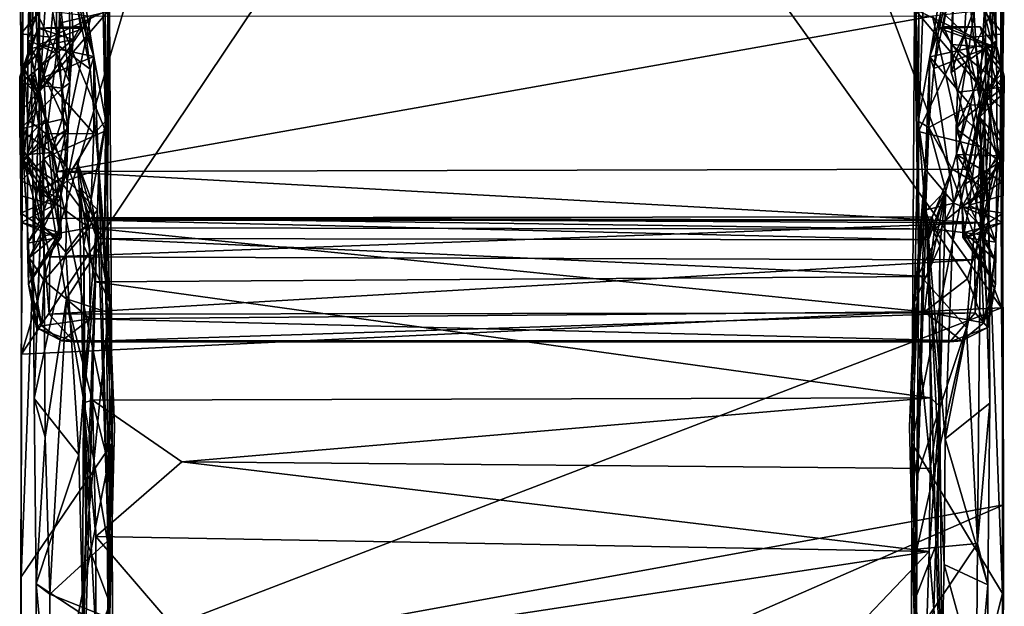
# Model space of a CAD drawing. Extents: x -1.55 to 1.55, y 0.02 to 9.48.
# Drawn here: x -1.53 to 1.53, y 6.36 to 8.18 of the extents above; entities that cross this region are included whole.
import ezdxf

# ---------------------------------------------------------------- set-up
doc = ezdxf.new("R2010")
doc.units = 0

msp = doc.modelspace()

# ---------------------------------------------------------------- linework, layer by layer
for points in [[(-1.5214, 7.1408, 0.024), (-1.5129, 9.1835, 0.0441), (-0.8352, 9.452, 0.0397)], [(-1.5214, 7.1408, 0.024), (-0.8352, 9.452, 0.0397), (0, 9.4085, 0.0344)], [(0, 9.4085, 0.0344), (0.7075, 9.448, 0.04), (1.5191, 7.2844, 0.0217)], [(1.5137, 9.1833, 0.0445), (1.5191, 7.2844, 0.0217), (0.7075, 9.448, 0.04)], [(-1.5214, 7.1408, 0.024), (0, 9.4085, 0.0344), (1.5191, 7.2844, 0.0217)], [(-1.5129, 9.1835, 0.0441), (-1.5214, 7.1408, 0.024), (-1.5233, 8.3348, 0.2651)], [(1.5191, 7.2844, 0.0217), (1.5137, 9.1833, 0.0445), (1.5231, 8.3354, 0.265)], [(-1.2643, 9.137, 1.3579), (-1.2613, 7.8338, 1.5834), (-1.268, 8.2001, 1.9706)], [(-1.2643, 9.137, 1.3579), (-1.2647, 9.1402, 1.0668), (-1.2613, 7.8338, 1.5834)], [(-1.2647, 9.1402, 1.0668), (-1.248, 8.4966, 0.3253), (-1.2613, 7.8338, 1.5834)], [(1.2617, 7.8316, 1.5813), (1.248, 8.497, 0.3254), (1.2631, 9.135, 1.3461)], [(1.2631, 9.135, 1.3461), (1.2623, 8.2899, 2.0548), (1.2617, 7.8316, 1.5813)], [(-1.4683, 8.5986, 2.744), (-1.4645, 7.9647, 1.7741), (-1.4972, 8.5734, 2.9371)], [(-1.4645, 7.9647, 1.7741), (-1.4683, 8.5986, 2.744), (-1.4304, 8.489, 2.4338)], [(-1.4902, 8.008, 1.9566), (-1.4791, 8.5076, 2.8962), (-1.4972, 8.5734, 2.9371)], [(-1.4645, 7.9647, 1.7741), (-1.4902, 8.008, 1.9566), (-1.4972, 8.5734, 2.9371)], [(1.3978, 8.4675, 2.9785), (1.4903, 8.0974, 2.0513), (1.4918, 8.5262, 2.8958)], [(1.4918, 8.5262, 2.8958), (1.4903, 8.0974, 2.0513), (1.4735, 8.3438, 2.2984)], [(-1.4902, 8.008, 1.9566), (-1.4061, 8.0977, 2.2074), (-1.4791, 8.5076, 2.8962)], [(-1.4061, 8.0977, 2.2074), (-1.3989, 8.4702, 2.9786), (-1.4791, 8.5076, 2.8962)], [(-1.248, 8.4966, 0.3253), (-1.2485, 8.2107, 0.2914), (-1.2613, 7.8338, 1.5834)], [(1.2488, 8.2118, 0.2912), (1.248, 8.497, 0.3254), (1.2617, 7.8316, 1.5813)], [(-1.4694, 8.4858, 4.7706), (-1.4981, 8.2501, 4.8058), (-1.5018, 8.1167, 4.9151)], [(-1.4687, 8.2097, 5.0443), (-1.4694, 8.4858, 4.7706), (-1.5018, 8.1167, 4.9151)], [(-1.4304, 8.489, 2.4338), (-1.4003, 8.1688, 1.9482), (-1.4645, 7.9647, 1.7741)], [(-1.4003, 8.1688, 1.9482), (-1.4304, 8.489, 2.4338), (-1.268, 8.2001, 1.9706)], [(-1.3989, 8.4702, 2.9786), (-1.4061, 8.0977, 2.2074), (-1.3082, 8.0256, 2.3376)], [(-1.3625, 8.4674, 3.2389), (-1.3989, 8.4702, 2.9786), (-1.3082, 8.0256, 2.3376)], [(-1.3732, 8.3721, 4.352), (-1.3625, 8.4674, 3.2389), (-1.2968, 8.0646, 4.0748)], [(-1.3625, 8.4674, 3.2389), (-1.3082, 8.0256, 2.3376), (-1.2968, 8.0646, 4.0748)], [(1.3083, 8.0273, 2.3388), (1.3625, 8.4674, 3.2389), (1.2966, 8.0634, 4.0717)], [(1.3625, 8.4674, 3.2389), (1.3738, 8.3759, 4.3446), (1.2966, 8.0634, 4.0717)], [(1.4903, 8.0974, 2.0513), (1.3978, 8.4675, 2.9785), (1.3083, 8.0273, 2.3388)], [(1.3978, 8.4675, 2.9785), (1.3625, 8.4674, 3.2389), (1.3083, 8.0273, 2.3388)], [(1.4716, 8.4785, 4.7819), (1.4691, 8.2079, 5.0451), (1.5035, 8.1132, 4.9181)], [(1.5035, 8.1132, 4.9181), (1.5006, 8.227, 4.8346), (1.4716, 8.4785, 4.7819)], [(-1.4146, 8.3302, 4.5615), (-1.3732, 8.3721, 4.352), (-1.3717, 7.9829, 4.7355)], [(-1.3385, 8.1575, 4.4361), (-1.3732, 8.3721, 4.352), (-1.3269, 8.1523, 4.2481)], [(-1.3615, 8.117, 4.5574), (-1.3717, 7.9829, 4.7355), (-1.3732, 8.3721, 4.352)], [(-1.3269, 8.1523, 4.2481), (-1.3732, 8.3721, 4.352), (-1.2968, 8.0646, 4.0748)], [(-1.3615, 8.117, 4.5574), (-1.3732, 8.3721, 4.352), (-1.3385, 8.1575, 4.4361)], [(1.4205, 8.3991, 2.2807), (1.4038, 8.1359, 1.9152), (1.2772, 8.2599, 2.0525)], [(1.3738, 8.3759, 4.3446), (1.3267, 8.1516, 4.2463), (1.2966, 8.0634, 4.0717)], [(1.3738, 8.3759, 4.3446), (1.3393, 8.1577, 4.4234), (1.3267, 8.1516, 4.2463)], [(1.3738, 8.3759, 4.3446), (1.3627, 8.102, 4.5802), (1.3393, 8.1577, 4.4234)], [(1.3738, 8.3759, 4.3446), (1.3622, 8.0152, 4.705), (1.3627, 8.102, 4.5802)], [(1.3622, 8.0152, 4.705), (1.3738, 8.3759, 4.3446), (1.437, 8.2206, 4.7459)], [(1.4504, 7.9376, 1.7353), (1.4038, 8.1359, 1.9152), (1.4205, 8.3991, 2.2807)], [(1.4504, 7.9376, 1.7353), (1.4205, 8.3991, 2.2807), (1.4735, 8.3438, 2.2984)], [(1.4504, 7.9376, 1.7353), (1.4735, 8.3438, 2.2984), (1.4903, 8.0974, 2.0513)], [(-1.5241, 8.1349, 0.2682), (-1.5263, 8.2399, 0.2659), (-1.5233, 8.3348, 0.2651)], [(-1.5229, 8.0129, 0.2621), (-1.5241, 8.1349, 0.2682), (-1.5233, 8.3348, 0.2651)], [(-1.5229, 8.0129, 0.2621), (-1.5233, 8.3348, 0.2651), (-1.5214, 7.1408, 0.024)], [(-1.4122, 8.0731, 4.8154), (-1.4981, 8.2501, 4.8058), (-1.4146, 8.3302, 4.5615)], [(-1.4122, 8.0731, 4.8154), (-1.4146, 8.3302, 4.5615), (-1.3717, 7.9829, 4.7355)], [(1.5229, 8.0129, 0.2621), (1.5191, 7.2844, 0.0217), (1.5231, 8.3354, 0.265)], [(1.5241, 8.1351, 0.2681), (1.5229, 8.0129, 0.2621), (1.5231, 8.3354, 0.265)], [(1.5263, 8.2399, 0.2659), (1.5241, 8.1351, 0.2681), (1.5231, 8.3354, 0.265)], [(1.2772, 8.2599, 2.0525), (1.2617, 7.8316, 1.5813), (1.2623, 8.2899, 2.0548)], [(-1.5263, 8.2399, 0.2659), (-1.5241, 8.1349, 0.2682), (-1.4188, 8.2605, 0.2736)], [(-1.4188, 8.2605, 0.2736), (-1.5241, 8.1349, 0.2682), (-1.4314, 8.1249, 0.2753)], [(-1.4981, 8.2501, 4.8058), (-1.4122, 8.0731, 4.8154), (-1.5018, 8.1167, 4.9151)], [(-1.2485, 8.2107, 0.2914), (-1.4188, 8.2605, 0.2736), (-1.4314, 8.1249, 0.2753)], [(1.4188, 8.2605, 0.2736), (1.2488, 8.2118, 0.2912), (1.4314, 8.1249, 0.2753)], [(1.2617, 7.8316, 1.5813), (1.2772, 8.2599, 2.0525), (1.4038, 8.1359, 1.9152)], [(1.5263, 8.2399, 0.2659), (1.4188, 8.2605, 0.2736), (1.5241, 8.1351, 0.2681)], [(1.4314, 8.1249, 0.2753), (1.5241, 8.1351, 0.2681), (1.4188, 8.2605, 0.2736)], [(1.4111, 8.0489, 4.8233), (1.3622, 8.0152, 4.705), (1.437, 8.2206, 4.7459)], [(1.4111, 8.0489, 4.8233), (1.5006, 8.227, 4.8346), (1.5035, 8.1132, 4.9181)], [(1.4111, 8.0489, 4.8233), (1.437, 8.2206, 4.7459), (1.5006, 8.227, 4.8346)], [(-1.4679, 7.9536, 5.1429), (-1.4687, 8.2097, 5.0443), (-1.5018, 8.1167, 4.9151)], [(-1.4679, 7.9536, 5.1429), (-1.3069, 8.1887, 5.1077), (-1.4687, 8.2097, 5.0443)], [(-1.4679, 7.9536, 5.1429), (-1.4104, 7.7076, 5.1384), (-1.3069, 8.1887, 5.1077)], [(-1.2406, 6.8655, 0.2808), (-1.2485, 8.2107, 0.2914), (-1.4646, 7.9576, 0.2705)], [(-1.2485, 8.2107, 0.2914), (-1.4314, 8.1249, 0.2753), (-1.4646, 7.9576, 0.2705)], [(-1.4104, 7.7076, 5.1384), (1.4116, 7.7154, 5.14), (1.3049, 8.1894, 5.1089)], [(1.3049, 8.1894, 5.1089), (-1.3069, 8.1887, 5.1077), (-1.4104, 7.7076, 5.1384)], [(-1.268, 8.2001, 1.9706), (-1.2613, 7.8338, 1.5834), (-1.4003, 8.1688, 1.9482)], [(-1.2637, 7.4955, 1.3283), (-1.2613, 7.8338, 1.5834), (-1.2485, 8.2107, 0.2914)], [(-1.2586, 7.272, 1.1974), (-1.2637, 7.4955, 1.3283), (-1.2485, 8.2107, 0.2914)], [(-1.2485, 8.2107, 0.2914), (-1.2406, 6.8655, 0.2808), (-1.2586, 7.272, 1.1974)], [(1.2406, 6.8655, 0.2808), (1.2488, 8.2118, 0.2912), (1.2619, 7.3896, 1.2579)], [(1.2488, 8.2118, 0.2912), (1.2406, 6.8655, 0.2808), (1.4624, 7.958, 0.2707)], [(1.2488, 8.2118, 0.2912), (1.2617, 7.8316, 1.5813), (1.2619, 7.3896, 1.2579)], [(1.4314, 8.1249, 0.2753), (1.2488, 8.2118, 0.2912), (1.4624, 7.958, 0.2707)], [(1.3049, 8.1894, 5.1089), (1.4686, 7.9544, 5.1435), (1.4691, 8.2079, 5.0451)], [(1.4116, 7.7154, 5.14), (1.4686, 7.9544, 5.1435), (1.3049, 8.1894, 5.1089)], [(1.4691, 8.2079, 5.0451), (1.4686, 7.9544, 5.1435), (1.5035, 8.1132, 4.9181)], [(-1.3385, 8.1575, 4.4361), (-1.4704, 8.1521, 4.3428), (-1.3615, 8.117, 4.5574)], [(-1.3385, 8.1575, 4.4361), (-1.3269, 8.1523, 4.2481), (-1.4704, 8.1521, 4.3428)], [(-1.453, 7.748, 1.5617), (-1.4645, 7.9647, 1.7741), (-1.4003, 8.1688, 1.9482)], [(-1.4003, 8.1688, 1.9482), (-1.2613, 7.8338, 1.5834), (-1.453, 7.748, 1.5617)], [(1.4521, 8.1564, 4.3373), (1.3267, 8.1516, 4.2463), (1.3393, 8.1577, 4.4234)], [(1.469, 8.1018, 4.1927), (1.3267, 8.1516, 4.2463), (1.4521, 8.1564, 4.3373)], [(1.3393, 8.1577, 4.4234), (1.3627, 8.102, 4.5802), (1.5054, 8.0917, 4.5441)], [(1.5054, 8.0917, 4.5441), (1.4521, 8.1564, 4.3373), (1.3393, 8.1577, 4.4234)], [(1.469, 8.1018, 4.1927), (1.4521, 8.1564, 4.3373), (1.5054, 8.0917, 4.5441)], [(-1.4972, 8.0886, 4.5596), (-1.4704, 8.1521, 4.3428), (-1.5264, 8.0015, 4.4704)], [(-1.5264, 8.0015, 4.4704), (-1.4704, 8.1521, 4.3428), (-1.5125, 8.0268, 4.2613)], [(-1.5241, 8.1349, 0.2682), (-1.5229, 8.0129, 0.2621), (-1.4314, 8.1249, 0.2753)], [(-1.4704, 8.1521, 4.3428), (-1.4696, 8.101, 4.1912), (-1.5125, 8.0268, 4.2613)], [(-1.4704, 8.1521, 4.3428), (-1.4972, 8.0886, 4.5596), (-1.3615, 8.117, 4.5574)], [(-1.3269, 8.1523, 4.2481), (-1.4696, 8.101, 4.1912), (-1.4704, 8.1521, 4.3428)], [(-1.3269, 8.1523, 4.2481), (-1.2968, 8.0646, 4.0748), (-1.4696, 8.101, 4.1912)], [(1.4038, 8.1359, 1.9152), (1.4558, 7.7845, 1.5925), (1.2617, 7.8316, 1.5813)], [(1.469, 8.1018, 4.1927), (1.2966, 8.0634, 4.0717), (1.3267, 8.1516, 4.2463)], [(1.4504, 7.9376, 1.7353), (1.4558, 7.7845, 1.5925), (1.4038, 8.1359, 1.9152)], [(1.5241, 8.1351, 0.2681), (1.4314, 8.1249, 0.2753), (1.5229, 8.0129, 0.2621)], [(-1.5252, 7.9815, 4.6749), (-1.3945, 7.966, 4.7169), (-1.3615, 8.117, 4.5574)], [(-1.4972, 8.0886, 4.5596), (-1.5252, 7.9815, 4.6749), (-1.3615, 8.117, 4.5574)], [(-1.4314, 8.1249, 0.2753), (-1.5229, 8.0129, 0.2621), (-1.4646, 7.9576, 0.2705)], [(-1.5025, 7.8677, 4.0537), (-1.5125, 8.0268, 4.2613), (-1.4696, 8.101, 4.1912)], [(-1.5018, 8.1167, 4.9151), (-1.3772, 7.8414, 4.8042), (-1.5033, 7.7566, 4.9583)], [(-1.5018, 8.1167, 4.9151), (-1.5033, 7.7566, 4.9583), (-1.4679, 7.9536, 5.1429)], [(-1.5025, 7.8677, 4.0537), (-1.4696, 8.101, 4.1912), (-1.4515, 8.0008, 4.0642)], [(-1.5018, 8.1167, 4.9151), (-1.4122, 8.0731, 4.8154), (-1.3772, 7.8414, 4.8042)], [(-1.3801, 7.6804, 1.762), (-1.4061, 8.0977, 2.2074), (-1.4902, 8.008, 1.9566)], [(-1.2968, 8.0646, 4.0748), (-1.4515, 8.0008, 4.0642), (-1.4696, 8.101, 4.1912)], [(-1.3801, 7.6804, 1.762), (-1.3082, 8.0256, 2.3376), (-1.4061, 8.0977, 2.2074)], [(-1.3615, 8.117, 4.5574), (-1.3945, 7.966, 4.7169), (-1.3717, 7.9829, 4.7355)], [(1.2966, 8.0634, 4.0717), (1.469, 8.1018, 4.1927), (1.4223, 7.9138, 3.9848)], [(1.3083, 8.0273, 2.3388), (1.3708, 7.6101, 1.7076), (1.4903, 8.0974, 2.0513)], [(1.3627, 8.102, 4.5802), (1.3622, 8.0152, 4.705), (1.3818, 7.954, 4.7336)], [(1.5054, 8.0917, 4.5441), (1.3627, 8.102, 4.5802), (1.5253, 7.9697, 4.6848)], [(1.3627, 8.102, 4.5802), (1.3818, 7.954, 4.7336), (1.5253, 7.9697, 4.6848)], [(1.4791, 7.5653, 1.5489), (1.4903, 8.0974, 2.0513), (1.3708, 7.6101, 1.7076)], [(1.3782, 7.8405, 4.8031), (1.5035, 8.1132, 4.9181), (1.5052, 7.7446, 4.9592)], [(1.3782, 7.8405, 4.8031), (1.4111, 8.0489, 4.8233), (1.5035, 8.1132, 4.9181)], [(1.4848, 7.9167, 4.0441), (1.4223, 7.9138, 3.9848), (1.469, 8.1018, 4.1927)], [(1.4624, 7.958, 0.2707), (1.5229, 8.0129, 0.2621), (1.4314, 8.1249, 0.2753)], [(1.4558, 7.7845, 1.5925), (1.4504, 7.9376, 1.7353), (1.4903, 8.0974, 2.0513)], [(1.4903, 8.0974, 2.0513), (1.4791, 7.5653, 1.5489), (1.4558, 7.7845, 1.5925)], [(1.5035, 8.1132, 4.9181), (1.4686, 7.9544, 5.1435), (1.5052, 7.7446, 4.9592)], [(1.469, 8.1018, 4.1927), (1.5172, 8.0337, 4.2941), (1.5153, 7.942, 4.161)], [(1.469, 8.1018, 4.1927), (1.5054, 8.0917, 4.5441), (1.5172, 8.0337, 4.2941)], [(1.4848, 7.9167, 4.0441), (1.469, 8.1018, 4.1927), (1.5153, 7.942, 4.161)], [(-1.5264, 8.0015, 4.4704), (-1.5252, 7.9815, 4.6749), (-1.4972, 8.0886, 4.5596)], [(-1.4515, 8.0008, 4.0642), (-1.2968, 8.0646, 4.0748), (-1.2976, 7.8259, 3.9307)], [(-1.3717, 7.9829, 4.7355), (-1.3772, 7.8414, 4.8042), (-1.4122, 8.0731, 4.8154)], [(-1.2815, 7.715, 2.0443), (-1.2968, 8.0646, 4.0748), (-1.3082, 8.0256, 2.3376)], [(-1.2598, 7.8641, 2.942), (-1.2976, 7.8259, 3.9307), (-1.2968, 8.0646, 4.0748)], [(-1.2598, 7.8641, 2.942), (-1.2968, 8.0646, 4.0748), (-1.2815, 7.715, 2.0443)], [(1.5274, 8.0028, 4.4728), (1.5172, 8.0337, 4.2941), (1.5054, 8.0917, 4.5441)], [(1.5054, 8.0917, 4.5441), (1.5253, 7.9697, 4.6848), (1.5274, 8.0028, 4.4728)], [(1.2966, 8.0634, 4.0717), (1.2928, 7.8448, 3.9382), (1.2598, 7.8641, 2.942)], [(1.2815, 7.715, 2.0443), (1.2966, 8.0634, 4.0717), (1.2598, 7.8641, 2.942)], [(1.2966, 8.0634, 4.0717), (1.2815, 7.715, 2.0443), (1.3083, 8.0273, 2.3388)], [(1.2928, 7.8448, 3.9382), (1.2966, 8.0634, 4.0717), (1.4223, 7.9138, 3.9848)], [(1.3818, 7.954, 4.7336), (1.3622, 8.0152, 4.705), (1.4111, 8.0489, 4.8233)], [(1.3818, 7.954, 4.7336), (1.4111, 8.0489, 4.8233), (1.3782, 7.8405, 4.8031)], [(-1.4671, 7.94, 4.3415), (-1.5264, 8.0015, 4.4704), (-1.5125, 8.0268, 4.2613)], [(-1.5229, 8.0129, 0.2621), (-1.522, 7.8969, 0.2537), (-1.4646, 7.9576, 0.2705)], [(-1.522, 7.8969, 0.2537), (-1.5229, 8.0129, 0.2621), (-1.5214, 7.1408, 0.024)], [(-1.5025, 7.8677, 4.0537), (-1.5157, 7.7394, 4.0818), (-1.5125, 8.0268, 4.2613)], [(-1.5125, 8.0268, 4.2613), (-1.5157, 7.7394, 4.0818), (-1.4465, 7.8717, 4.2751)], [(-1.5125, 8.0268, 4.2613), (-1.4465, 7.8717, 4.2751), (-1.4671, 7.94, 4.3415)], [(-1.4645, 7.9647, 1.7741), (-1.453, 7.748, 1.5617), (-1.4902, 8.008, 1.9566)], [(-1.4851, 7.5768, 1.5493), (-1.4902, 8.008, 1.9566), (-1.453, 7.748, 1.5617)], [(-1.4902, 8.008, 1.9566), (-1.4851, 7.5768, 1.5493), (-1.3801, 7.6804, 1.762)], [(-1.2815, 7.715, 2.0443), (-1.3082, 8.0256, 2.3376), (-1.3801, 7.6804, 1.762)], [(1.3083, 8.0273, 2.3388), (1.2815, 7.715, 2.0443), (1.3708, 7.6101, 1.7076)], [(1.45, 7.876, 4.2764), (1.5172, 8.0337, 4.2941), (1.4671, 7.94, 4.3415)], [(1.45, 7.876, 4.2764), (1.5153, 7.942, 4.161), (1.5172, 8.0337, 4.2941)], [(1.5229, 8.0129, 0.2621), (1.4624, 7.958, 0.2707), (1.5222, 7.9016, 0.2573)], [(1.4671, 7.94, 4.3415), (1.5172, 8.0337, 4.2941), (1.5274, 8.0028, 4.4728)], [(1.5229, 8.0129, 0.2621), (1.5222, 7.9016, 0.2573), (1.5191, 7.2844, 0.0217)], [(-1.5234, 7.6786, 4.6789), (-1.5273, 7.8389, 4.6999), (-1.5264, 8.0015, 4.4704)], [(-1.5273, 7.8389, 4.6999), (-1.5252, 7.9815, 4.6749), (-1.5264, 8.0015, 4.4704)], [(-1.3945, 7.966, 4.7169), (-1.5252, 7.9815, 4.6749), (-1.5273, 7.8389, 4.6999)], [(-1.5264, 8.0015, 4.4704), (-1.4671, 7.94, 4.3415), (-1.5247, 7.7917, 4.2878)], [(-1.5247, 7.7917, 4.2878), (-1.5234, 7.6786, 4.6789), (-1.5264, 8.0015, 4.4704)], [(-1.5025, 7.8677, 4.0537), (-1.4515, 8.0008, 4.0642), (-1.4448, 7.8242, 3.9621)], [(-1.4515, 8.0008, 4.0642), (-1.2976, 7.8259, 3.9307), (-1.4448, 7.8242, 3.9621)], [(-1.3717, 7.9829, 4.7355), (-1.3945, 7.966, 4.7169), (-1.3955, 7.8703, 4.758)], [(-1.3772, 7.8414, 4.8042), (-1.3717, 7.9829, 4.7355), (-1.3955, 7.8703, 4.758)], [(1.5274, 8.0028, 4.4728), (1.5253, 7.7913, 4.2881), (1.4671, 7.94, 4.3415)], [(1.5253, 7.7913, 4.2881), (1.5274, 8.0028, 4.4728), (1.521, 7.6755, 4.679)], [(1.521, 7.6755, 4.679), (1.5274, 8.0028, 4.4728), (1.5242, 7.7561, 4.7179)], [(1.5253, 7.9697, 4.6848), (1.5242, 7.7561, 4.7179), (1.5274, 8.0028, 4.4728)], [(-1.5273, 7.8389, 4.6999), (-1.3955, 7.8703, 4.758), (-1.3945, 7.966, 4.7169)], [(-1.523, 6.4505, 0.2481), (-1.4646, 7.9576, 0.2705), (-1.522, 7.8969, 0.2537)], [(-1.4646, 7.9576, 0.2705), (-1.523, 6.4505, 0.2481), (-1.2406, 6.8655, 0.2808)], [(-1.4609, 7.5629, 5.0802), (-1.4679, 7.9536, 5.1429), (-1.5033, 7.7566, 4.9583)], [(-1.4679, 7.9536, 5.1429), (-1.4609, 7.5629, 5.0802), (-1.4104, 7.7076, 5.1384)], [(1.5214, 6.3988, 0.2506), (1.4624, 7.958, 0.2707), (1.2406, 6.8655, 0.2808)], [(1.3782, 7.8405, 4.8031), (1.4044, 7.8733, 4.7487), (1.3818, 7.954, 4.7336)], [(1.5253, 7.9697, 4.6848), (1.3818, 7.954, 4.7336), (1.4044, 7.8733, 4.7487)], [(1.5242, 7.7561, 4.7179), (1.5253, 7.9697, 4.6848), (1.4044, 7.8733, 4.7487)], [(1.4116, 7.7154, 5.14), (1.4581, 7.5481, 5.0762), (1.4686, 7.9544, 5.1435)], [(1.4686, 7.9544, 5.1435), (1.4581, 7.5481, 5.0762), (1.5052, 7.7446, 4.9592)], [(1.5214, 6.3988, 0.2506), (1.5222, 7.9016, 0.2573), (1.4624, 7.958, 0.2707)], [(-1.5247, 7.7917, 4.2878), (-1.4671, 7.94, 4.3415), (-1.4465, 7.8717, 4.2751)], [(1.3657, 7.715, 3.9215), (1.2928, 7.8448, 3.9382), (1.4223, 7.9138, 3.9848)], [(1.3657, 7.715, 3.9215), (1.4223, 7.9138, 3.9848), (1.4679, 7.6552, 3.9669)], [(1.4679, 7.6552, 3.9669), (1.4223, 7.9138, 3.9848), (1.4848, 7.9167, 4.0441)], [(1.5153, 7.942, 4.161), (1.45, 7.876, 4.2764), (1.5142, 7.7377, 4.0815)], [(1.5253, 7.7913, 4.2881), (1.45, 7.876, 4.2764), (1.4671, 7.94, 4.3415)], [(1.4679, 7.6552, 3.9669), (1.4848, 7.9167, 4.0441), (1.5142, 7.7377, 4.0815)], [(1.4848, 7.9167, 4.0441), (1.5153, 7.942, 4.161), (1.5142, 7.7377, 4.0815)], [(-1.523, 6.4505, 0.2481), (-1.522, 7.8969, 0.2537), (-1.5214, 7.1408, 0.024)], [(1.5222, 7.9016, 0.2573), (1.5245, 6.6739, 0.0239), (1.5191, 7.2844, 0.0217)], [(1.5222, 7.9016, 0.2573), (1.5214, 6.3988, 0.2506), (1.5245, 6.6739, 0.0239)], [(-1.5273, 7.8389, 4.6999), (-1.4286, 7.7666, 4.7532), (-1.3955, 7.8703, 4.758)], [(-1.4189, 7.6041, 4.2736), (-1.5247, 7.7917, 4.2878), (-1.4465, 7.8717, 4.2751)], [(-1.4055, 7.6719, 4.2684), (-1.4465, 7.8717, 4.2751), (-1.5157, 7.7394, 4.0818)], [(-1.5025, 7.8677, 4.0537), (-1.4448, 7.8242, 3.9621), (-1.5157, 7.7394, 4.0818)], [(-1.4465, 7.8717, 4.2751), (-1.4055, 7.6719, 4.2684), (-1.4189, 7.6041, 4.2736)], [(-1.3772, 7.8414, 4.8042), (-1.3955, 7.8703, 4.758), (-1.4286, 7.7666, 4.7532)], [(-1.3059, 7.6222, 2.6722), (-1.2976, 7.8259, 3.9307), (-1.2598, 7.8641, 2.942)], [(-1.3059, 7.6222, 2.6722), (-1.2598, 7.8641, 2.942), (-1.2484, 7.3029, 2.0811)], [(-1.2484, 7.3029, 2.0811), (-1.2598, 7.8641, 2.942), (-1.2815, 7.715, 2.0443)], [(1.2484, 7.3029, 2.0811), (1.2598, 7.8641, 2.942), (1.2831, 7.5847, 2.5479)], [(1.2815, 7.715, 2.0443), (1.2598, 7.8641, 2.942), (1.2484, 7.3029, 2.0811)], [(1.2598, 7.8641, 2.942), (1.2928, 7.8448, 3.9382), (1.2831, 7.5847, 2.5479)], [(1.3782, 7.8405, 4.8031), (1.3793, 7.7606, 4.7808), (1.4044, 7.8733, 4.7487)], [(1.3793, 7.7606, 4.7808), (1.5242, 7.7561, 4.7179), (1.4044, 7.8733, 4.7487)], [(1.407, 7.6695, 4.2667), (1.5142, 7.7377, 4.0815), (1.45, 7.876, 4.2764)], [(1.45, 7.876, 4.2764), (1.4188, 7.6037, 4.2737), (1.407, 7.6695, 4.2667)], [(1.4188, 7.6037, 4.2737), (1.45, 7.876, 4.2764), (1.5253, 7.7913, 4.2881)], [(-1.5273, 7.8389, 4.6999), (-1.5234, 7.6786, 4.6789), (-1.519, 7.7599, 4.7266)], [(-1.5273, 7.8389, 4.6999), (-1.519, 7.7599, 4.7266), (-1.4286, 7.7666, 4.7532)], [(-1.4448, 7.8242, 3.9621), (-1.4672, 7.6468, 3.9679), (-1.5157, 7.7394, 4.0818)], [(-1.4011, 7.6265, 4.7755), (-1.5033, 7.7566, 4.9583), (-1.3772, 7.8414, 4.8042)], [(-1.4448, 7.8242, 3.9621), (-1.3712, 7.7032, 3.9237), (-1.4672, 7.6468, 3.9679)], [(-1.2613, 7.8338, 1.5834), (-1.2637, 7.4955, 1.3283), (-1.453, 7.748, 1.5617)], [(-1.4448, 7.8242, 3.9621), (-1.2976, 7.8259, 3.9307), (-1.3712, 7.7032, 3.9237)], [(-1.3772, 7.8414, 4.8042), (-1.4286, 7.7666, 4.7532), (-1.3812, 7.7235, 4.7669)], [(-1.3772, 7.8414, 4.8042), (-1.3812, 7.7235, 4.7669), (-1.4011, 7.6265, 4.7755)], [(-1.3494, 7.7379, 3.7948), (-1.3712, 7.7032, 3.9237), (-1.2976, 7.8259, 3.9307)], [(-1.3059, 7.6222, 2.6722), (-1.3494, 7.7379, 3.7948), (-1.2976, 7.8259, 3.9307)], [(1.2617, 7.8316, 1.5813), (1.4558, 7.7845, 1.5925), (1.2619, 7.3896, 1.2579)], [(1.3461, 7.6493, 2.9541), (1.2831, 7.5847, 2.5479), (1.2928, 7.8448, 3.9382)], [(1.3657, 7.715, 3.9215), (1.3461, 7.6493, 2.9541), (1.2928, 7.8448, 3.9382)], [(1.4364, 7.6703, 4.8475), (1.3782, 7.8405, 4.8031), (1.5052, 7.7446, 4.9592)], [(1.3782, 7.8405, 4.8031), (1.4364, 7.6703, 4.8475), (1.3793, 7.7606, 4.7808)], [(-1.5247, 7.7917, 4.2878), (-1.522, 7.6323, 4.3135), (-1.524, 7.5787, 4.5809)], [(-1.522, 7.6323, 4.3135), (-1.5247, 7.7917, 4.2878), (-1.4189, 7.6041, 4.2736)], [(-1.524, 7.5787, 4.5809), (-1.5234, 7.6786, 4.6789), (-1.5247, 7.7917, 4.2878)], [(1.5227, 7.6335, 4.3142), (1.4188, 7.6037, 4.2737), (1.5253, 7.7913, 4.2881)], [(1.521, 7.6755, 4.679), (1.5228, 7.5785, 4.5819), (1.5253, 7.7913, 4.2881)], [(1.5253, 7.7913, 4.2881), (1.5228, 7.5785, 4.5819), (1.5227, 7.6335, 4.3142)], [(-1.5234, 7.6786, 4.6789), (-1.4117, 7.6287, 4.7064), (-1.4286, 7.7666, 4.7532)], [(-1.519, 7.7599, 4.7266), (-1.5234, 7.6786, 4.6789), (-1.4286, 7.7666, 4.7532)], [(-1.4117, 7.6287, 4.7064), (-1.3812, 7.7235, 4.7669), (-1.4286, 7.7666, 4.7532)], [(1.4558, 7.7845, 1.5925), (1.4104, 7.2236, 1.1865), (1.2619, 7.3896, 1.2579)], [(1.5242, 7.7561, 4.7179), (1.3793, 7.7606, 4.7808), (1.521, 7.6755, 4.679)], [(1.521, 7.6755, 4.679), (1.3793, 7.7606, 4.7808), (1.3971, 7.5996, 4.7183)], [(1.4364, 7.6703, 4.8475), (1.3971, 7.5996, 4.7183), (1.3793, 7.7606, 4.7808)], [(1.444, 6.5539, 0.9584), (1.4104, 7.2236, 1.1865), (1.4558, 7.7845, 1.5925)], [(1.444, 6.5539, 0.9584), (1.4558, 7.7845, 1.5925), (1.4823, 6.9894, 1.2312)], [(1.4558, 7.7845, 1.5925), (1.4791, 7.5653, 1.5489), (1.4823, 6.9894, 1.2312)], [(-1.4189, 7.6041, 4.2736), (-1.4055, 7.6719, 4.2684), (-1.5157, 7.7394, 4.0818)], [(-1.4974, 7.4404, 4.2142), (-1.5157, 7.7394, 4.0818), (-1.4526, 7.5079, 3.9974)], [(-1.5157, 7.7394, 4.0818), (-1.4672, 7.6468, 3.9679), (-1.4526, 7.5079, 3.9974)], [(-1.4189, 7.6041, 4.2736), (-1.5157, 7.7394, 4.0818), (-1.4974, 7.4404, 4.2142)], [(-1.4011, 7.6265, 4.7755), (-1.5026, 7.4851, 4.8071), (-1.5033, 7.7566, 4.9583)], [(-1.5033, 7.7566, 4.9583), (-1.5026, 7.4851, 4.8071), (-1.4609, 7.5629, 5.0802)], [(-1.4822, 7.0038, 1.2371), (-1.4851, 7.5768, 1.5493), (-1.453, 7.748, 1.5617)], [(-1.453, 7.748, 1.5617), (-1.4478, 6.8834, 1.0607), (-1.4822, 7.0038, 1.2371)], [(-1.453, 7.748, 1.5617), (-1.2637, 7.4955, 1.3283), (-1.3824, 7.3133, 1.223)], [(-1.3824, 7.3133, 1.223), (-1.4478, 6.8834, 1.0607), (-1.453, 7.748, 1.5617)], [(-1.3122, 7.5326, 3.9185), (-1.3712, 7.7032, 3.9237), (-1.3494, 7.7379, 3.7948)], [(-1.2986, 7.5646, 3.7465), (-1.3494, 7.7379, 3.7948), (-1.3432, 7.6594, 2.9834)], [(-1.2986, 7.5646, 3.7465), (-1.3122, 7.5326, 3.9185), (-1.3494, 7.7379, 3.7948)], [(-1.3432, 7.6594, 2.9834), (-1.3494, 7.7379, 3.7948), (-1.3059, 7.6222, 2.6722)], [(1.4188, 7.6037, 4.2737), (1.5142, 7.7377, 4.0815), (1.407, 7.6695, 4.2667)], [(1.4978, 7.4361, 4.22), (1.5142, 7.7377, 4.0815), (1.4188, 7.6037, 4.2737)], [(1.5052, 7.7446, 4.9592), (1.5015, 7.4888, 4.8077), (1.4364, 7.6703, 4.8475)], [(1.4522, 7.5127, 3.9932), (1.4679, 7.6552, 3.9669), (1.5142, 7.7377, 4.0815)], [(1.4978, 7.4361, 4.22), (1.4522, 7.5127, 3.9932), (1.5142, 7.7377, 4.0815)], [(1.4581, 7.5481, 5.0762), (1.5015, 7.4888, 4.8077), (1.5052, 7.7446, 4.9592)], [(-1.3122, 7.5326, 3.9185), (-1.4672, 7.6468, 3.9679), (-1.3712, 7.7032, 3.9237)], [(1.4581, 7.5481, 5.0762), (-1.4104, 7.7076, 5.1384), (-1.4609, 7.5629, 5.0802)], [(-1.4117, 7.6287, 4.7064), (-1.4011, 7.6265, 4.7755), (-1.3812, 7.7235, 4.7669)], [(1.4581, 7.5481, 5.0762), (1.4116, 7.7154, 5.14), (-1.4104, 7.7076, 5.1384)], [(-1.2854, 7.5893, 1.9022), (-1.2815, 7.715, 2.0443), (-1.3801, 7.6804, 1.762)], [(-1.2465, 6.3715, 1.4078), (-1.2815, 7.715, 2.0443), (-1.2854, 7.5893, 1.9022)], [(-1.2335, 6.9166, 1.7491), (-1.2484, 7.3029, 2.0811), (-1.2815, 7.715, 2.0443)], [(-1.2335, 6.9166, 1.7491), (-1.2815, 7.715, 2.0443), (-1.2465, 6.3715, 1.4078)], [(1.2815, 7.715, 2.0443), (1.2484, 7.3029, 2.0811), (1.2335, 6.9166, 1.7491)], [(1.2465, 6.3715, 1.4078), (1.2815, 7.715, 2.0443), (1.2335, 6.9166, 1.7491)], [(1.2854, 7.5893, 1.9022), (1.2815, 7.715, 2.0443), (1.2465, 6.3715, 1.4078)], [(1.2815, 7.715, 2.0443), (1.2854, 7.5893, 1.9022), (1.3708, 7.6101, 1.7076)], [(1.3657, 7.715, 3.9215), (1.311, 7.5294, 3.9207), (1.3037, 7.5673, 3.7446)], [(1.3657, 7.715, 3.9215), (1.3037, 7.5673, 3.7446), (1.3461, 7.6493, 2.9541)], [(1.311, 7.5294, 3.9207), (1.3657, 7.715, 3.9215), (1.4679, 7.6552, 3.9669)], [(-1.4117, 7.6287, 4.7064), (-1.5234, 7.6786, 4.6789), (-1.524, 7.5787, 4.5809)], [(-1.4851, 7.5768, 1.5493), (-1.3841, 7.4581, 1.5681), (-1.3801, 7.6804, 1.762)], [(-1.3801, 7.6804, 1.762), (-1.3841, 7.4581, 1.5681), (-1.2854, 7.5893, 1.9022)], [(1.3971, 7.5996, 4.7183), (1.5228, 7.5785, 4.5819), (1.521, 7.6755, 4.679)], [(1.3971, 7.5996, 4.7183), (1.4364, 7.6703, 4.8475), (1.5015, 7.4888, 4.8077)], [(-1.3122, 7.5326, 3.9185), (-1.4526, 7.5079, 3.9974), (-1.4672, 7.6468, 3.9679)], [(-1.3432, 7.6594, 2.9834), (-1.329, 6.9907, 2.1374), (-1.2939, 7.3656, 2.7049)], [(-1.3432, 7.6594, 2.9834), (-1.2939, 7.3656, 2.7049), (-1.2877, 7.5001, 3.0221)], [(-1.2877, 7.5001, 3.0221), (-1.2986, 7.5646, 3.7465), (-1.3432, 7.6594, 2.9834)], [(-1.329, 6.9907, 2.1374), (-1.3432, 7.6594, 2.9834), (-1.3278, 7.4777, 2.5034)], [(-1.3432, 7.6594, 2.9834), (-1.3059, 7.6222, 2.6722), (-1.3278, 7.4777, 2.5034)], [(1.3461, 7.6493, 2.9541), (1.3278, 7.4777, 2.5034), (1.2831, 7.5847, 2.5479)], [(1.3461, 7.6493, 2.9541), (1.2922, 7.496, 3.0051), (1.2934, 7.3818, 2.7262)], [(1.3037, 7.5673, 3.7446), (1.2922, 7.496, 3.0051), (1.3461, 7.6493, 2.9541)], [(1.3279, 6.9795, 2.1341), (1.3461, 7.6493, 2.9541), (1.2934, 7.3818, 2.7262)], [(1.311, 7.5294, 3.9207), (1.4679, 7.6552, 3.9669), (1.4522, 7.5127, 3.9932)], [(1.3279, 6.9795, 2.1341), (1.3278, 7.4777, 2.5034), (1.3461, 7.6493, 2.9541)], [(-1.522, 7.6323, 4.3135), (-1.5217, 7.5493, 4.4526), (-1.524, 7.5787, 4.5809)], [(-1.524, 7.5787, 4.5809), (-1.4047, 7.4998, 4.5491), (-1.4117, 7.6287, 4.7064)], [(-1.5217, 7.5493, 4.4526), (-1.522, 7.6323, 4.3135), (-1.4189, 7.6041, 4.2736)], [(-1.5026, 7.4851, 4.8071), (-1.4011, 7.6265, 4.7755), (-1.3984, 7.5041, 4.6287)], [(-1.4117, 7.6287, 4.7064), (-1.3984, 7.5041, 4.6287), (-1.4011, 7.6265, 4.7755)], [(-1.4117, 7.6287, 4.7064), (-1.4047, 7.4998, 4.5491), (-1.3984, 7.5041, 4.6287)], [(-1.3278, 7.4777, 2.5034), (-1.3059, 7.6222, 2.6722), (-1.2484, 7.3029, 2.0811)], [(1.3438, 6.8787, 1.3026), (1.3708, 7.6101, 1.7076), (1.2854, 7.5893, 1.9022)], [(1.3438, 6.8787, 1.3026), (1.4791, 7.5653, 1.5489), (1.3708, 7.6101, 1.7076)], [(1.4188, 7.6037, 4.2737), (1.5227, 7.6335, 4.3142), (1.5217, 7.5493, 4.4523)], [(1.5228, 7.5785, 4.5819), (1.5217, 7.5493, 4.4523), (1.5227, 7.6335, 4.3142)], [(-1.524, 7.5787, 4.5809), (-1.5217, 7.5493, 4.4526), (-1.4047, 7.4998, 4.5491)], [(-1.5217, 7.5493, 4.4526), (-1.4189, 7.6041, 4.2736), (-1.4034, 7.5181, 4.3806)], [(-1.4974, 7.4404, 4.2142), (-1.4034, 7.5181, 4.3806), (-1.4189, 7.6041, 4.2736)], [(-1.4822, 7.0038, 1.2371), (-1.3841, 7.4581, 1.5681), (-1.4851, 7.5768, 1.5493)], [(-1.3841, 7.4581, 1.5681), (-1.3441, 6.8294, 1.2845), (-1.2854, 7.5893, 1.9022)], [(-1.3315, 6.3335, 1.1872), (-1.2854, 7.5893, 1.9022), (-1.3441, 6.8294, 1.2845)], [(-1.3346, 5.8461, 1.1505), (-1.2465, 6.3715, 1.4078), (-1.2854, 7.5893, 1.9022)], [(-1.3315, 6.3335, 1.1872), (-1.3346, 5.8461, 1.1505), (-1.2854, 7.5893, 1.9022)], [(1.3305, 6.0506, 1.1546), (1.2854, 7.5893, 1.9022), (1.2465, 6.3715, 1.4078)], [(1.2831, 7.5847, 2.5479), (1.3278, 7.4777, 2.5034), (1.2484, 7.3029, 2.0811)], [(1.2854, 7.5893, 1.9022), (1.3305, 6.0506, 1.1546), (1.3407, 6.4886, 1.2034)], [(1.3407, 6.4886, 1.2034), (1.3438, 6.8787, 1.3026), (1.2854, 7.5893, 1.9022)], [(1.3984, 7.5042, 4.629), (1.3971, 7.5996, 4.7183), (1.5015, 7.4888, 4.8077)], [(1.4047, 7.4999, 4.5494), (1.5228, 7.5785, 4.5819), (1.3971, 7.5996, 4.7183)], [(1.3984, 7.5042, 4.629), (1.4047, 7.4999, 4.5494), (1.3971, 7.5996, 4.7183)], [(1.4188, 7.6037, 4.2737), (1.5217, 7.5493, 4.4523), (1.4031, 7.5183, 4.3787)], [(1.4188, 7.6037, 4.2737), (1.4031, 7.5183, 4.3787), (1.4978, 7.4361, 4.22)], [(1.4047, 7.4999, 4.5494), (1.5217, 7.5493, 4.4523), (1.5228, 7.5785, 4.5819)], [(-1.4034, 7.5181, 4.3806), (-1.4047, 7.4998, 4.5491), (-1.5217, 7.5493, 4.4526)], [(-1.4755, 7.2229, 4.6201), (-1.4609, 7.5629, 5.0802), (-1.5026, 7.4851, 4.8071)], [(-1.4609, 7.5629, 5.0802), (-1.4755, 7.2229, 4.6201), (-1.436, 7.2652, 4.8065)], [(-1.436, 7.2652, 4.8065), (-1.4334, 7.4435, 5.0201), (-1.4609, 7.5629, 5.0802)], [(1.4581, 7.5481, 5.0762), (-1.4609, 7.5629, 5.0802), (-1.4334, 7.4435, 5.0201)], [(1.4581, 7.5481, 5.0762), (-1.4334, 7.4435, 5.0201), (1.4364, 7.4337, 5.0096)], [(1.311, 7.5294, 3.9207), (-1.3122, 7.5326, 3.9185), (-1.2986, 7.5646, 3.7465)], [(-1.2986, 7.5646, 3.7465), (1.2939, 7.5572, 3.3559), (1.3037, 7.5673, 3.7446)], [(-1.2986, 7.5646, 3.7465), (1.3037, 7.5673, 3.7446), (1.311, 7.5294, 3.9207)], [(-1.2877, 7.5001, 3.0221), (-1.2939, 7.5572, 3.3559), (-1.2986, 7.5646, 3.7465)], [(-1.2986, 7.5646, 3.7465), (-1.2939, 7.5572, 3.3559), (1.2939, 7.5572, 3.3559)], [(1.2922, 7.496, 3.0051), (1.2939, 7.5572, 3.3559), (-1.2939, 7.5572, 3.3559)], [(1.2922, 7.496, 3.0051), (-1.2939, 7.5572, 3.3559), (-1.2877, 7.5001, 3.0221)], [(1.2922, 7.496, 3.0051), (1.3037, 7.5673, 3.7446), (1.2939, 7.5572, 3.3559)], [(1.4823, 6.9894, 1.2312), (1.4791, 7.5653, 1.5489), (1.3438, 6.8787, 1.3026)], [(1.4031, 7.5183, 4.3787), (1.5217, 7.5493, 4.4523), (1.4047, 7.4999, 4.5494)], [(1.4364, 7.4337, 5.0096), (1.4368, 7.2692, 4.8155), (1.4581, 7.5481, 5.0762)], [(1.4368, 7.2692, 4.8155), (1.476, 7.2236, 4.6128), (1.4581, 7.5481, 5.0762)], [(1.4581, 7.5481, 5.0762), (1.476, 7.2236, 4.6128), (1.5015, 7.4888, 4.8077)], [(-1.4047, 7.4998, 4.5491), (-1.4034, 7.5181, 4.3806), (-1.5004, 7.3588, 4.5564)], [(-1.4974, 7.4404, 4.2142), (-1.5004, 7.3588, 4.5564), (-1.4034, 7.5181, 4.3806)], [(-1.4526, 7.5079, 3.9974), (-1.3122, 7.5326, 3.9185), (-1.4515, 7.37, 4.1054)], [(-1.3088, 7.2512, 4.1937), (-1.4515, 7.37, 4.1054), (-1.3122, 7.5326, 3.9185)], [(-1.3122, 7.5326, 3.9185), (1.311, 7.5294, 3.9207), (1.2802, 7.2721, 4.1594)], [(1.2802, 7.2721, 4.1594), (-1.3088, 7.2512, 4.1937), (-1.3122, 7.5326, 3.9185)], [(1.4133, 7.3744, 4.0842), (1.2802, 7.2721, 4.1594), (1.311, 7.5294, 3.9207)], [(1.4522, 7.5127, 3.9932), (1.4133, 7.3744, 4.0842), (1.311, 7.5294, 3.9207)], [(1.4031, 7.5183, 4.3787), (1.4047, 7.4999, 4.5494), (1.5006, 7.3587, 4.5578)], [(1.5006, 7.3587, 4.5578), (1.4978, 7.4361, 4.22), (1.4031, 7.5183, 4.3787)], [(-1.3984, 7.5041, 4.6287), (-1.5004, 7.3588, 4.5564), (-1.5026, 7.4851, 4.8071)], [(-1.5026, 7.4851, 4.8071), (-1.5004, 7.3588, 4.5564), (-1.4755, 7.2229, 4.6201)], [(-1.5004, 7.3588, 4.5564), (-1.3984, 7.5041, 4.6287), (-1.4047, 7.4998, 4.5491)], [(-1.4526, 7.5079, 3.9974), (-1.4515, 7.37, 4.1054), (-1.4974, 7.4404, 4.2142)], [(-1.3824, 7.3133, 1.223), (-1.2637, 7.4955, 1.3283), (-1.2586, 7.272, 1.1974)], [(-1.2877, 7.5001, 3.0221), (-1.2939, 7.3656, 2.7049), (1.2934, 7.3818, 2.7262)], [(1.2922, 7.496, 3.0051), (-1.2877, 7.5001, 3.0221), (1.2934, 7.3818, 2.7262)], [(1.5006, 7.3587, 4.5578), (1.3984, 7.5042, 4.629), (1.5015, 7.4888, 4.8077)], [(1.4047, 7.4999, 4.5494), (1.3984, 7.5042, 4.629), (1.5006, 7.3587, 4.5578)], [(1.4133, 7.3744, 4.0842), (1.4522, 7.5127, 3.9932), (1.464, 7.2384, 4.3092)], [(1.464, 7.2384, 4.3092), (1.4522, 7.5127, 3.9932), (1.4978, 7.4361, 4.22)], [(1.476, 7.2236, 4.6128), (1.5006, 7.3587, 4.5578), (1.5015, 7.4888, 4.8077)], [(-1.4822, 7.0038, 1.2371), (-1.3441, 6.8294, 1.2845), (-1.3841, 7.4581, 1.5681)], [(-1.3278, 7.4777, 2.5034), (-1.3213, 6.5644, 1.8039), (-1.329, 6.9907, 2.1374)], [(-1.2484, 7.3029, 2.0811), (-1.3213, 6.5644, 1.8039), (-1.3278, 7.4777, 2.5034)], [(1.3278, 7.4777, 2.5034), (1.3213, 6.5644, 1.8039), (1.2484, 7.3029, 2.0811)], [(1.3213, 6.5644, 1.8039), (1.3278, 7.4777, 2.5034), (1.3279, 6.9795, 2.1341)], [(-1.5004, 7.3588, 4.5564), (-1.4974, 7.4404, 4.2142), (-1.4589, 7.2288, 4.329)], [(-1.4515, 7.37, 4.1054), (-1.4589, 7.2288, 4.329), (-1.4974, 7.4404, 4.2142)], [(1.4364, 7.4337, 5.0096), (-1.4334, 7.4435, 5.0201), (-1.436, 7.2652, 4.8065)], [(-1.436, 7.2652, 4.8065), (1.4368, 7.2692, 4.8155), (1.4364, 7.4337, 5.0096)], [(1.464, 7.2384, 4.3092), (1.4978, 7.4361, 4.22), (1.5006, 7.3587, 4.5578)], [(-1.3088, 7.2512, 4.1937), (-1.4589, 7.2288, 4.329), (-1.4515, 7.37, 4.1054)], [(-1.3011, 6.9988, 2.2596), (-1.2939, 7.3656, 2.7049), (-1.329, 6.9907, 2.1374)], [(-1.2939, 7.3656, 2.7049), (-1.3011, 6.9988, 2.2596), (1.2989, 7.006, 2.2677)], [(1.2934, 7.3818, 2.7262), (-1.2939, 7.3656, 2.7049), (1.2989, 7.006, 2.2677)], [(1.2561, 6.7602, 0.995), (1.2406, 6.8655, 0.2808), (1.2619, 7.3896, 1.2579)], [(1.2561, 6.7602, 0.995), (1.2619, 7.3896, 1.2579), (1.4104, 7.2236, 1.1865)], [(1.464, 7.2384, 4.3092), (1.2802, 7.2721, 4.1594), (1.4133, 7.3744, 4.0842)], [(1.3279, 6.9795, 2.1341), (1.2934, 7.3818, 2.7262), (1.2989, 7.006, 2.2677)], [(-1.5004, 7.3588, 4.5564), (-1.4589, 7.2288, 4.329), (-1.4755, 7.2229, 4.6201)], [(1.476, 7.2236, 4.6128), (1.464, 7.2384, 4.3092), (1.5006, 7.3587, 4.5578)], [(-1.4336, 6.3963, 0.9269), (-1.4478, 6.8834, 1.0607), (-1.3824, 7.3133, 1.223)], [(-1.4336, 6.3963, 0.9269), (-1.3824, 7.3133, 1.223), (-1.2551, 6.5607, 0.9373)], [(-1.2531, 6.8049, 1.0063), (-1.3824, 7.3133, 1.223), (-1.2586, 7.272, 1.1974)], [(-1.3824, 7.3133, 1.223), (-1.2531, 6.8049, 1.0063), (-1.2551, 6.5607, 0.9373)], [(-1.3213, 6.5644, 1.8039), (-1.2484, 7.3029, 2.0811), (-1.2479, 6.3675, 1.6183)], [(-1.2335, 6.9166, 1.7491), (-1.2479, 6.3675, 1.6183), (-1.2484, 7.3029, 2.0811)], [(1.2484, 7.3029, 2.0811), (1.2467, 6.3707, 1.6112), (1.2335, 6.9166, 1.7491)], [(1.2467, 6.3707, 1.6112), (1.2484, 7.3029, 2.0811), (1.3213, 6.5644, 1.8039)], [(-1.5244, 6.1181, 0.0228), (-1.5214, 7.1408, 0.024), (1.5191, 7.2844, 0.0217)], [(1.5191, 7.2844, 0.0217), (1.5245, 6.6739, 0.0239), (-1.5244, 6.1181, 0.0228)], [(-1.3088, 7.2512, 4.1937), (1.2802, 7.2721, 4.1594), (1.396, 7.1827, 4.4219)], [(-1.2406, 6.8655, 0.2808), (-1.2531, 6.8049, 1.0063), (-1.2586, 7.272, 1.1974)], [(1.2802, 7.2721, 4.1594), (1.464, 7.2384, 4.3092), (1.396, 7.1827, 4.4219)], [(-1.436, 7.2652, 4.8065), (-1.4755, 7.2229, 4.6201), (-1.3582, 7.1798, 4.5641)], [(-1.3966, 7.1821, 4.4303), (-1.4589, 7.2288, 4.329), (-1.3088, 7.2512, 4.1937)], [(1.4368, 7.2692, 4.8155), (-1.436, 7.2652, 4.8065), (-1.3582, 7.1798, 4.5641)], [(1.396, 7.1827, 4.4219), (-1.3966, 7.1821, 4.4303), (-1.3088, 7.2512, 4.1937)], [(-1.3582, 7.1798, 4.5641), (1.3582, 7.1798, 4.5641), (1.4368, 7.2692, 4.8155)], [(1.476, 7.2236, 4.6128), (1.4368, 7.2692, 4.8155), (1.3582, 7.1798, 4.5641)], [(-1.4755, 7.2229, 4.6201), (-1.4589, 7.2288, 4.329), (-1.3966, 7.1821, 4.4303)], [(-1.4755, 7.2229, 4.6201), (-1.3966, 7.1821, 4.4303), (-1.3582, 7.1798, 4.5641)], [(1.4104, 7.2236, 1.1865), (1.444, 6.5539, 0.9584), (1.2559, 6.5363, 0.9352)], [(1.2559, 6.5363, 0.9352), (1.2561, 6.7602, 0.995), (1.4104, 7.2236, 1.1865)], [(1.3582, 7.1798, 4.5641), (1.396, 7.1827, 4.4219), (1.476, 7.2236, 4.6128)], [(1.464, 7.2384, 4.3092), (1.476, 7.2236, 4.6128), (1.396, 7.1827, 4.4219)], [(-1.3966, 7.1821, 4.4303), (1.396, 7.1827, 4.4219), (-1.3582, 7.1798, 4.5641)], [(-1.3582, 7.1798, 4.5641), (1.396, 7.1827, 4.4219), (1.3582, 7.1798, 4.5641)], [(-1.5214, 7.1408, 0.024), (-1.5244, 6.1181, 0.0228), (-1.523, 6.4505, 0.2481)], [(-1.4822, 7.0038, 1.2371), (-1.4478, 6.8834, 1.0607), (-1.4758, 6.4283, 1.0667)], [(-1.3441, 6.8294, 1.2845), (-1.4822, 7.0038, 1.2371), (-1.4758, 6.4283, 1.0667)], [(-1.2911, 6.5756, 1.9939), (-1.3011, 6.9988, 2.2596), (-1.329, 6.9907, 2.1374)], [(1.2989, 7.006, 2.2677), (-1.3011, 6.9988, 2.2596), (-1.0239, 6.8077, 2.1447)], [(-1.3011, 6.9988, 2.2596), (-1.2911, 6.5756, 1.9939), (-1.0239, 6.8077, 2.1447)], [(-1.0239, 6.8077, 2.1447), (1.2971, 6.7864, 2.1085), (1.2989, 7.006, 2.2677)], [(1.2989, 7.006, 2.2677), (1.2971, 6.7864, 2.1085), (1.3279, 6.9795, 2.1341)], [(-1.329, 6.9907, 2.1374), (-1.3334, 6.1249, 1.7088), (-1.2907, 6.276, 1.9025)], [(-1.3334, 6.1249, 1.7088), (-1.329, 6.9907, 2.1374), (-1.3213, 6.5644, 1.8039)], [(-1.2907, 6.276, 1.9025), (-1.2911, 6.5756, 1.9939), (-1.329, 6.9907, 2.1374)], [(1.2971, 6.7864, 2.1085), (1.2948, 6.5293, 1.9758), (1.3279, 6.9795, 2.1341)], [(1.2948, 6.5293, 1.9758), (1.3087, 6.3506, 1.892), (1.3279, 6.9795, 2.1341)], [(1.3343, 6.0625, 1.7123), (1.3279, 6.9795, 2.1341), (1.3087, 6.3506, 1.892)], [(1.3279, 6.9795, 2.1341), (1.3343, 6.0625, 1.7123), (1.3213, 6.5644, 1.8039)], [(1.4762, 6.4258, 1.0657), (1.4823, 6.9894, 1.2312), (1.3438, 6.8787, 1.3026)], [(1.444, 6.5539, 0.9584), (1.4823, 6.9894, 1.2312), (1.4762, 6.4258, 1.0657)], [(-1.2465, 6.3715, 1.4078), (-1.2479, 6.3675, 1.6183), (-1.2335, 6.9166, 1.7491)], [(1.2465, 6.3715, 1.4078), (1.2335, 6.9166, 1.7491), (1.2467, 6.3707, 1.6112)], [(-1.4478, 6.8834, 1.0607), (-1.4336, 6.3963, 0.9269), (-1.4758, 6.4283, 1.0667)], [(1.4762, 6.4258, 1.0657), (1.3438, 6.8787, 1.3026), (1.3407, 6.4886, 1.2034)], [(-1.2406, 6.8655, 0.2808), (-1.523, 6.4505, 0.2481), (-1.5205, 5.451, 0.2533)], [(-1.2384, 5.2708, 0.2835), (-1.2406, 6.8655, 0.2808), (-1.5205, 5.451, 0.2533)], [(-1.2406, 6.8655, 0.2808), (-1.2551, 6.5607, 0.9373), (-1.2531, 6.8049, 1.0063)], [(-1.2539, 6.3238, 0.8957), (-1.2551, 6.5607, 0.9373), (-1.2406, 6.8655, 0.2808)], [(-1.2406, 6.8655, 0.2808), (-1.2384, 5.2708, 0.2835), (-1.2539, 6.3238, 0.8957)], [(1.2548, 6.2723, 0.8884), (1.2384, 5.2708, 0.2835), (1.2406, 6.8655, 0.2808)], [(1.2406, 6.8655, 0.2808), (1.2384, 5.2708, 0.2835), (1.5214, 6.3988, 0.2506)], [(1.2548, 6.2723, 0.8884), (1.2406, 6.8655, 0.2808), (1.2559, 6.5363, 0.9352)], [(1.2559, 6.5363, 0.9352), (1.2406, 6.8655, 0.2808), (1.2561, 6.7602, 0.995)], [(-1.3315, 6.3335, 1.1872), (-1.3441, 6.8294, 1.2845), (-1.4758, 6.4283, 1.0667)], [(-1.0239, 6.8077, 2.1447), (-1.2911, 6.5756, 1.9939), (1.2948, 6.5293, 1.9758)], [(-1.0239, 6.8077, 2.1447), (1.2948, 6.5293, 1.9758), (1.2971, 6.7864, 2.1085)], [(-1.5181, 5.3449, 0.0186), (-1.5244, 6.1181, 0.0228), (1.5245, 6.6739, 0.0239)], [(-1.5181, 5.3449, 0.0186), (1.5245, 6.6739, 0.0239), (1.5188, 5.3432, 0.02)], [(1.5245, 6.6739, 0.0239), (1.523, 5.3695, 0.2534), (1.5188, 5.3432, 0.02)], [(1.5214, 6.3988, 0.2506), (1.523, 5.3695, 0.2534), (1.5245, 6.6739, 0.0239)], [(-1.2911, 6.5756, 1.9939), (-1.2907, 6.276, 1.9025), (-0.9575, 6.1863, 1.924)], [(1.2948, 6.5293, 1.9758), (-1.2911, 6.5756, 1.9939), (-0.9575, 6.1863, 1.924)], [(-1.2551, 6.5607, 0.9373), (-1.2539, 6.3238, 0.8957), (-1.4336, 6.3963, 0.9269)], [(-1.3334, 6.1249, 1.7088), (-1.3213, 6.5644, 1.8039), (-1.2479, 6.3675, 1.6183)], [(1.3213, 6.5644, 1.8039), (1.3343, 6.0625, 1.7123), (1.2467, 6.3707, 1.6112)], [(1.2548, 6.2723, 0.8884), (1.2559, 6.5363, 0.9352), (1.444, 6.5539, 0.9584)], [(1.444, 6.5539, 0.9584), (1.4401, 6.0206, 0.8783), (1.2548, 6.2723, 0.8884)], [(1.4401, 6.0206, 0.8783), (1.444, 6.5539, 0.9584), (1.4762, 6.4258, 1.0657)], [(-0.9575, 6.1863, 1.924), (0.9765, 6.1957, 1.9236), (1.2948, 6.5293, 1.9758)], [(1.2853, 6.2406, 1.8989), (1.2948, 6.5293, 1.9758), (0.9765, 6.1957, 1.9236)], [(1.2853, 6.2406, 1.8989), (1.3087, 6.3506, 1.892), (1.2948, 6.5293, 1.9758)], [(1.477, 5.9924, 1.0132), (1.3407, 6.4886, 1.2034), (1.3305, 6.0506, 1.1546)], [(1.3407, 6.4886, 1.2034), (1.477, 5.9924, 1.0132), (1.4762, 6.4258, 1.0657)], [(-1.5205, 5.451, 0.2533), (-1.523, 6.4505, 0.2481), (-1.5244, 6.1181, 0.0228)], [(-1.4365, 5.9964, 0.8754), (-1.477, 5.9924, 1.0129), (-1.4758, 6.4283, 1.0667)], [(-1.477, 5.9924, 1.0129), (-1.3315, 6.3335, 1.1872), (-1.4758, 6.4283, 1.0667)], [(-1.4336, 6.3963, 0.9269), (-1.4365, 5.9964, 0.8754), (-1.4758, 6.4283, 1.0667)], [(1.4762, 6.4258, 1.0657), (1.477, 5.9924, 1.0132), (1.4401, 6.0206, 0.8783)], [(-1.2539, 6.3238, 0.8957), (-1.4365, 5.9964, 0.8754), (-1.4336, 6.3963, 0.9269)], [(1.523, 5.3695, 0.2534), (1.5214, 6.3988, 0.2506), (1.2384, 5.2708, 0.2835)], [(-1.2465, 6.3715, 1.4078), (-1.3346, 5.8461, 1.1505), (-1.2761, 5.3269, 1.3636)], [(-1.2479, 6.3675, 1.6183), (-1.2618, 5.9546, 1.5747), (-1.3334, 6.1249, 1.7088)], [(-1.2465, 6.3715, 1.4078), (-1.2761, 5.3269, 1.3636), (-1.2618, 5.9546, 1.5747)], [(-1.2618, 5.9546, 1.5747), (-1.2479, 6.3675, 1.6183), (-1.2465, 6.3715, 1.4078)], [(1.3278, 5.6311, 1.1862), (1.3305, 6.0506, 1.1546), (1.2465, 6.3715, 1.4078)], [(1.2465, 6.3715, 1.4078), (1.2761, 5.3269, 1.3636), (1.3278, 5.6311, 1.1862)], [(1.2761, 5.3269, 1.3636), (1.2465, 6.3715, 1.4078), (1.2589, 5.9992, 1.5654)], [(1.2467, 6.3707, 1.6112), (1.2589, 5.9992, 1.5654), (1.2465, 6.3715, 1.4078)], [(1.2589, 5.9992, 1.5654), (1.2467, 6.3707, 1.6112), (1.3343, 6.0625, 1.7123)]]:
    msp.add_3dface(points)

doc.saveas('drawing.dxf')
